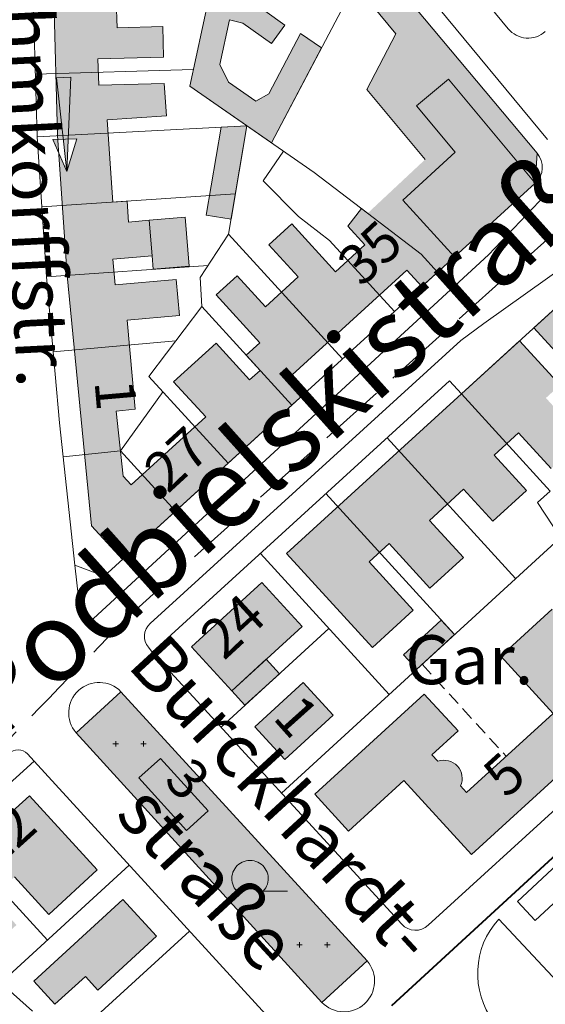
# Model space of a CAD drawing. Units: metres. Extents: x 549908 to 552086, y 5803902 to 5806054.
# Drawn here: x 551262 to 551380, y 5804642 to 5804864 of the extents above; entities that cross this region are included whole.
import ezdxf

# ---------------------------------------------------------------- set-up
doc = ezdxf.new("R2010")
doc.units = ezdxf.units.M
doc.header["$LTSCALE"] = 5
for name, pattern in [('LF5000.12', [0]), ('LF5000.13', [0]), ('LF5000.19', [4, 3, -1]), ('LF5000.28', [0]), ('LF5000.29', [0]), ('LF5000.30', [0]), ('LF5000.32', [0.9, 0.6, -0.3]), ('LF5000.5', [0]), ('LF5000.6', [0]), ('LF5000.7', [0]), ('LF5000.9', [0])]:
    doc.linetypes.add(name, pattern=pattern)
doc.layers.get('0').update_dxf_attribs({"color": 1, "linetype": 'CONTINUOUS'})
for name, color, linetype, lineweight in [('Baublockgrenzen', 7, 'CONTINUOUS', 9), ('Einbahnstrasse', 7, 'CONTINUOUS', 9), ('Fahrbahnbegrenzungen', 7, 'CONTINUOUS', 9), ('Fläche Öffentliches Grün', 7, 'CONTINUOUS', 9), ('Hausnr. Wirtschaftsgebäude', 7, 'CONTINUOUS', 9), ('Hausnr. Wohngebäude', 7, 'CONTINUOUS', 9), ('Laubbaum', 7, 'CONTINUOUS', 9), ('Privatgrundstücke', 7, 'CONTINUOUS', 9), ('Stadtbahn unterirdisch', 7, 'CONTINUOUS', 9), ('Stadtbezirksgrenzen', 7, 'CONTINUOUS', 9), ('Stadtteilgrenzen', 7, 'CONTINUOUS', 9), ('Straßennamen groß', 7, 'CONTINUOUS', 9), ('Straßennamen normal', 7, 'CONTINUOUS', 9), ('Topographische Begrenzungen (Nutzung)', 7, 'CONTINUOUS', 9), ('Unterirdische Gebäude und Tiefgaragen', 7, 'CONTINUOUS', 9), ('Unterirdische Gebäude_ Tiefgarage', 7, 'CONTINUOUS', 9), ('Wiese_ Weide', 7, 'CONTINUOUS', 9), ('Wirtschaftsgebäude', 7, 'CONTINUOUS', 9), ('Wirtschaftsgebäude (Fläche)', 7, 'CONTINUOUS', 9), ('Wohngebäude', 7, 'CONTINUOUS', 9), ('Wohngebäude (Fläche)', 7, 'CONTINUOUS', 9), ('Wohngebäude Hochhaus', 7, 'CONTINUOUS', 9), ('Wohngebäude Hochhaus (Fläche)', 7, 'CONTINUOUS', 9)]:
    doc.layers.add(name, color=color, linetype=linetype, lineweight=lineweight)
doc.styles.add('Hausnr. Wirtschaftsgebäude', font='ariali.ttf')
doc.styles.add('Hausnr. Wohngebäude', font='ariali.ttf')
doc.styles.add('Straßennamen groß', font='ariali.ttf')
doc.styles.add('Straßennamen normal', font='ariali.ttf')
doc.styles.add('Unterird. Gebäude_ Tiefgarage', font='arial.ttf')

# ---------------------------------------------------------------- blocks, each defined once
blk = doc.blocks.new('S5000..31')
at = {"lineweight": -2}
for points in [[(0.127, -0.089), (0.35, 0), (-0.3, -0.05), (-0.3, 0.05), (0.35, 0), (0.127, 0.078)], [(-0.3, 0.05), (0.35, 0), (-0.3, -0.05)]]:
    blk.add_hatch(color=0, dxfattribs=at).paths.add_polyline_path(points, flags=0)
at = {"color": 0, "lineweight": -2}
for p, q in [((0.35, 0), (0.127, 0.078)), ((0.127, 0.078), (0.127, 0)), ((-0.3, 0), (-0.3, 0.05)), ((-0.3, 0.05), (0.35, 0)), ((0.35, 0), (-0.3, -0.05)), ((-0.3, -0.05), (-0.3, 0)), ((0.127, 0), (0.127, -0.089)), ((0.127, -0.089), (0.35, 0))]:
    blk.add_line(p, q, dxfattribs=at)
blk = doc.blocks.new('5117')
at = {"color": 0, "lineweight": -2}
for p, q in [((-0.5, 0), (-0.333, 0)), ((-0.417, 0.083), (-0.417, -0.083)), ((0.333, 0), (0.5, 0)), ((0.417, -0.083), (0.417, 0.083))]:
    blk.add_line(p, q, dxfattribs=at)
blk = doc.blocks.new('5114', base_point=(-0.172, -0.052))
at = {"color": 0, "lineweight": -2}
for p, q in [((-0.402, 0.182), (-0.426, 0.156)), ((-0.374, 0.206), (-0.402, 0.182)), ((-0.345, 0.227), (-0.374, 0.206)), ((-0.313, 0.244), (-0.345, 0.227)), ((-0.279, 0.258), (-0.313, 0.244)), ((-0.244, 0.268), (-0.279, 0.258)), ((-0.209, 0.274), (-0.244, 0.268)), ((-0.172, 0.276), (-0.209, 0.274)), ((-0.136, 0.274), (-0.172, 0.276)), ((-0.1, 0.268), (-0.136, 0.274)), ((-0.066, 0.258), (-0.1, 0.268)), ((-0.032, 0.244), (-0.066, 0.258)), ((0, 0.227), (-0.032, 0.244)), ((0.03, 0.206), (0, 0.227)), ((0.057, 0.182), (0.03, 0.206)), ((0.081, 0.156), (0.057, 0.182)), ((-0.49, 0.027), (-0.497, -0.009)), ((-0.48, 0.062), (-0.49, 0.027)), ((-0.465, 0.095), (-0.48, 0.062)), ((-0.447, 0.126), (-0.465, 0.095)), ((-0.426, 0.156), (-0.447, 0.126)), ((0.103, 0.126), (0.081, 0.156)), ((0.121, 0.095), (0.103, 0.126)), ((0.135, 0.062), (0.121, 0.095)), ((0.146, 0.027), (0.135, 0.062)), ((0.152, -0.009), (0.146, 0.027)), ((-0.497, -0.009), (-0.5, -0.045)), ((-0.5, -0.045), (-0.499, -0.081)), ((-0.499, -0.081), (-0.493, -0.117)), ((-0.493, -0.117), (-0.484, -0.152)), ((-0.484, -0.152), (-0.471, -0.186)), ((0.127, -0.186), (0.14, -0.152)), ((0.14, -0.152), (0.149, -0.117)), ((0.149, -0.117), (0.154, -0.081)), ((0.155, -0.045), (0.152, -0.009)), ((0.154, -0.081), (0.155, -0.045)), ((-0.471, -0.186), (-0.455, -0.218)), ((-0.455, -0.218), (-0.435, -0.248)), ((-0.435, -0.248), (-0.411, -0.276)), ((0.067, -0.276), (0.09, -0.248)), ((0.5, -0.276), (0.067, -0.276)), ((0.09, -0.248), (0.11, -0.218)), ((0.11, -0.218), (0.127, -0.186))]:
    blk.add_line(p, q, dxfattribs=at)

msp = doc.modelspace()

# ---------------------------------------------------------------- hatches: boundary and pattern name
at = {"layer": 'Fläche Öffentliches Grün', "lineweight": 9, "true_color": 0xa4ff94}
msp.add_hatch(color=81, dxfattribs=at).paths.add_polyline_path([(551284.431, 5804712.578), (551339.755, 5804652.069), (551329.559, 5804642.764), (551274.344, 5804703.372)], flags=0)
at = {"layer": 'Wirtschaftsgebäude (Fläche)', "lineweight": 9, "true_color": 0xf1a59a}
for points in [[(551324.812, 5804860.526), (551329.505, 5804857.323), (551318.228, 5804835.959), (551299.933, 5804848.682), (551305.342, 5804873.812), (551321.235, 5804862.414), (551318.257, 5804858.261), (551311.842, 5804862.862), (551308.828, 5804863.59), (551306.665, 5804853.541), (551308.564, 5804849.561), (551314.715, 5804845.284), (551317.648, 5804846.954)], [(551309.194, 5804818.767), (551303.597, 5804819.711), (551306.93, 5804839.475), (551312.738, 5804839.778)], [(551299.76, 5804808.206), (551291.696, 5804807.523), (551291.479, 5804810.576), (551290.761, 5804818.561), (551298.825, 5804819.244)], [(551350.912, 5804717.672), (551347.949, 5804720.905), (551356.428, 5804728.643), (551359.367, 5804725.423)], [(551317.077, 5804719.877), (551320.04, 5804716.63), (551312.297, 5804709.532), (551309.318, 5804712.796)], [(551288.446, 5804693.194), (551293.286, 5804697.603), (551304.037, 5804685.844), (551299.176, 5804681.416)]]:
    msp.add_hatch(color=21, dxfattribs=at).paths.add_polyline_path(points, flags=0)
at = {"layer": 'Wohngebäude (Fläche)', "lineweight": 9, "true_color": 0xfb8c9d}
for points in [[(551377.935, 5804833.597), (551377.553, 5804826.902), (551358.015, 5804850.269), (551350.819, 5804844.251), (551359.547, 5804833.812), (551347.769, 5804823.056), (551359.375, 5804810.33), (551352.034, 5804803.635), (551348.678, 5804807.315), (551322.936, 5804783.837), (551326.292, 5804780.156), (551284.75, 5804742.267), (551277.791, 5804749.897), (551272.31, 5804806.147), (551270.203, 5804837.563), (551269.04, 5804878.555), (551268.772, 5804912.184), (551270.07, 5804913.133), (551289.284, 5804907.739), (551286.604, 5804898.191), (551280.723, 5804899.842), (551280.908, 5804889.302), (551289.504, 5804889.453), (551289.642, 5804881.594), (551279.999, 5804881.425), (551280.104, 5804875.452), (551293.505, 5804875.687), (551293.637, 5804868.192), (551283.373, 5804867.901), (551283.545, 5804861.82), (551293.809, 5804862.111), (551294.005, 5804855.228), (551279.267, 5804854.809), (551279.435, 5804848.867), (551294.173, 5804849.286), (551294.663, 5804841.985), (551281.326, 5804841.091), (551282.566, 5804822.609), (551285.837, 5804822.829), (551286.151, 5804818.146), (551290.761, 5804818.561), (551291.479, 5804810.576), (551282.615, 5804809.778), (551283.134, 5804804.016), (551296.856, 5804805.251), (551297.589, 5804797.112), (551285.83, 5804796.054), (551287.627, 5804776.08), (551283.364, 5804775.621), (551284.936, 5804761.033), (551286.726, 5804759.07), (551303.471, 5804774.343), (551296.267, 5804782.241), (551305.809, 5804790.944), (551313.353, 5804782.672), (551315.696, 5804784.809), (551312.599, 5804788.205), (551315.66, 5804790.997), (551305.859, 5804801.743), (551310.55, 5804806.021), (551316.881, 5804799.08), (551324.263, 5804805.813), (551317.691, 5804813.019), (551322.84, 5804817.715), (551332.643, 5804806.967), (551339.262, 5804813.004), (551335.453, 5804817.181), (551338.485, 5804821.158), (551339.863, 5804820.108), (551352.779, 5804832.189), (551339.649, 5804847.893), (551346.183, 5804860.475), (551340.774, 5804866.943), (551346.234, 5804871.509)], [(551393.545, 5804809.247), (551424.108, 5804775.978), (551415.87, 5804768.41), (551391.912, 5804794.663), (551383.758, 5804787.222), (551377.239, 5804794.366)], [(551350.124, 5804730.899), (551340.947, 5804722.524), (551321.666, 5804743.652), (551360.953, 5804779.504), (551374.025, 5804791.434), (551383.1, 5804781.488), (551379.933, 5804778.598), (551388.362, 5804769.362), (551381.098, 5804762.733), (551373.788, 5804770.743), (551368.305, 5804765.739), (551375.536, 5804757.815), (551367.99, 5804750.929), (551361.434, 5804758.113), (551353.748, 5804751.099), (551361.38, 5804742.736), (551353.846, 5804735.861), (551344.702, 5804745.881), (551340.2, 5804741.773)], [(551300.289, 5804722.69), (551316.123, 5804737.14), (551325.152, 5804727.246), (551309.318, 5804712.796)], [(551386.791, 5804697.586), (551363.181, 5804675.99), (551347.982, 5804692.607), (551335.584, 5804681.267), (551327.993, 5804689.566), (551352.589, 5804712.062), (551360.18, 5804703.763), (551354.331, 5804698.414), (551355.68, 5804696.938, -0.663267), (551360.75, 5804691.395), (551362.1, 5804689.92), (551381.547, 5804707.708), (551369.772, 5804720.582), (551381.301, 5804731.128), (551397.788, 5804713.103), (551384.073, 5804700.558)], [(551325.39, 5804714.658), (551332.134, 5804707.299), (551321.239, 5804697.314), (551314.495, 5804704.672)], [(551263.864, 5804689.191), (551279.108, 5804672.541), (551268.188, 5804662.543), (551260.473, 5804670.97), (551255.348, 5804666.277), (551260.949, 5804660.159), (551256.723, 5804656.29), (551252.269, 5804661.155), (551248.185, 5804657.416), (551255.869, 5804649.023), (551250.997, 5804643.755), (551242.173, 5804651.918), (551238.56, 5804648.012), (551249.753, 5804637.658), (551245.951, 5804632.903), (551234.982, 5804641.672), (551231.383, 5804637.17), (551239.98, 5804630.297), (551235.025, 5804624.099), (551232.498, 5804624.69), (551224.449, 5804631.366), (551214.73, 5804619.648), (551219.414, 5804613.945), (551222.704, 5804616.647), (551236.597, 5804599.73), (551226.699, 5804591.603), (551208.517, 5804613.746), (551201.346, 5804619.693), (551217.676, 5804639.382), (551241.272, 5804668.899)], [(551284.859, 5804665.911), (551292.441, 5804657.63), (551279.24, 5804645.544), (551276.44, 5804648.602), (551269.593, 5804642.334), (551264.811, 5804647.556)]]:
    msp.add_hatch(color=241, dxfattribs=at).paths.add_polyline_path(points, flags=0)
at = {"layer": 'Wohngebäude Hochhaus (Fläche)', "lineweight": 9, "true_color": 0xfa677d}
msp.add_hatch(color=11, dxfattribs=at).paths.add_polyline_path([(551358.015, 5804850.269), (551377.553, 5804826.902), (551359.375, 5804810.33), (551347.769, 5804823.056), (551359.547, 5804833.812), (551350.819, 5804844.251)], flags=0)

# ---------------------------------------------------------------- linework, layer by layer
at = {"layer": 'Baublockgrenzen', "color": 251, "linetype": 'LF5000.7', "lineweight": 9, "true_color": 0x646464}
for p, q in [((551265.576, 5804837.322), (551264.408, 5804878.474)), ((551346.234, 5804871.509), (551377.935, 5804833.597)), ((551267.688, 5804805.82), (551265.576, 5804837.322)), ((551377.553, 5804826.902), (551359.375, 5804810.33)), ((551360.953, 5804779.504), (551397.004, 5804812.403)), ((551359.375, 5804810.33), (551280.68, 5804738.555)), ((551270.644, 5804772.98), (551267.688, 5804805.82)), ((551291.47, 5804721.509), (551358.258, 5804782.458)), ((551358.258, 5804782.458), (551360.953, 5804779.504)), ((551274.085, 5804741.04), (551270.644, 5804772.98)), ((551453.178, 5804751.255), (551353.497, 5804660.082)), ((551274.085, 5804741.04), (551280.68, 5804738.555)), ((551347.53, 5804660.344), (551291.47, 5804721.509)), ((551254.92, 5804687.983), (551264.912, 5804696.959)), ((551264.912, 5804696.959), (551323.793, 5804632.646))]:
    msp.add_line(p, q, dxfattribs=at)
for centre, radius, start, end in [((551374.377, 5804830.442), 4.755, 311.90247, 41.56625), ((551350.645, 5804663.202), 4.227, 222.52875, 312.42577)]:
    msp.add_arc(centre, radius, start, end, dxfattribs=at)
at = {"layer": 'Fahrbahnbegrenzungen', "color": 1, "linetype": 'LF5000.12', "lineweight": 9}
for p, q in [((551342.932, 5804896.139), (551371.458, 5804861.593)), ((551335.086, 5804891.436), (551380.257, 5804836.712)), ((551379.836, 5804824.29), (551367.057, 5804810.786)), ((551365.986, 5804795.361), (551391.747, 5804813.671)), ((551278.243, 5804729.045), (551367.057, 5804810.786)), ((551365.986, 5804795.361), (551360.814, 5804791.516)), ((551360.814, 5804791.516), (551290.956, 5804727.879)), ((551274.085, 5804741.04), (551275.228, 5804730.436)), ((551291.47, 5804721.509), (551290.593, 5804722.561)), ((551284.431, 5804712.578), (551339.755, 5804652.069)), ((551329.559, 5804642.764), (551274.344, 5804703.372)), ((551263.404, 5804698.591), (551264.912, 5804696.959)), ((551373.522, 5804665.406), (551406.166, 5804696.022))]:
    msp.add_line(p, q, dxfattribs=at)
for centre, radius, start, end in [((551375.938, 5804865.295), 5.812, 219.57036, 311.5933), ((551277.224, 5804730.8), 2.029, 190.32947, 300.15352), ((551293.56, 5804725.03), 3.86, 132.42704, 219.77184), ((551279.517, 5804707.834), 6.831, 43.99327, 220.77679), ((551261.29, 5804696.636), 2.879, 42.75885, 135.19278), ((551382.779, 5804649.236), 18.185, 137.73783, 216.80285), ((551334.526, 5804647.561), 6.905, 224.00359, 40.76776)]:
    msp.add_arc(centre, radius, start, end, dxfattribs=at)
at = {"layer": 'Privatgrundstücke', "color": 251, "linetype": 'LF5000.9', "lineweight": 9, "true_color": 0x646464}
for p, q in [((551311.314, 5804901.556), (551299.933, 5804848.682)), ((551340.569, 5804878.285), (551318.228, 5804835.959)), ((551265.176, 5804851.411), (551300.738, 5804852.42)), ((551299.933, 5804848.682), (551327.818, 5804829.291)), ((551265.576, 5804837.322), (551312.738, 5804839.778)), ((551312.738, 5804839.778), (551308.628, 5804815.409)), ((551320.986, 5804834.042), (551316.363, 5804827.393)), ((551327.818, 5804829.291), (551339.863, 5804820.108)), ((551316.363, 5804827.393), (551324.356, 5804819.408)), ((551266.634, 5804821.541), (551310.154, 5804824.46)), ((551324.356, 5804819.408), (551331.324, 5804813.96)), ((551339.863, 5804820.108), (551351.909, 5804810.924)), ((551308.628, 5804815.409), (551302.266, 5804805.645)), ((551308.628, 5804815.409), (551334.201, 5804787.37)), ((551331.324, 5804813.96), (551345.869, 5804798.012)), ((551351.909, 5804810.924), (551355.595, 5804806.883)), ((551267.688, 5804805.82), (551304.061, 5804808.4)), ((551302.266, 5804805.645), (551302.626, 5804799.14)), ((551302.626, 5804799.14), (551290.725, 5804783.409)), ((551302.626, 5804799.14), (551322.824, 5804776.993)), ((551269.206, 5804788.951), (551296.796, 5804791.434)), ((551374.025, 5804791.434), (551400.152, 5804762.804)), ((551290.725, 5804783.409), (551308.496, 5804763.925)), ((551293.905, 5804780.087), (551284.321, 5804766.743)), ((551380.866, 5804757.685), (551360.953, 5804779.504)), ((551344.226, 5804769.652), (551373.101, 5804738.01)), ((551271.465, 5804765.357), (551284.321, 5804766.743)), ((551284.321, 5804766.743), (551296.702, 5804753.168)), ((551400.152, 5804762.804), (551320.518, 5804689.815)), ((551330.465, 5804757.094), (551359.367, 5804725.423)), ((551378.023, 5804755.09), (551380.866, 5804757.685)), ((551383.179, 5804747.248), (551378.023, 5804755.09)), ((551344.696, 5804711.976), (551315.765, 5804743.679)), ((551331.154, 5804726.816), (551306.944, 5804704.626)), ((551267.888, 5804656.746), (551246.838, 5804679.738)), ((551286.297, 5804673.601), (551257.429, 5804647.17)), ((551271.56, 5804632.986), (551299.857, 5804658.79)), ((551257.429, 5804647.17), (551264.523, 5804640.78))]:
    msp.add_line(p, q, dxfattribs=at)
at = {"layer": 'Stadtbahn unterirdisch', "color": 5, "linetype": 'LF5000.19', "lineweight": 35}
msp.add_line((551286.09, 5804729.513), (551410.451, 5804841.426), dxfattribs=at)
msp.add_arc((505697.551, 5848951.076), 63512.688, 315.825864, 315.872017, dxfattribs=at)
at = {"layer": 'Stadtbezirksgrenzen', "color": 6, "linetype": 'LF5000.5', "lineweight": 40}
msp.add_line((551345.321, 5804642.073), (551403.163, 5804695.277), dxfattribs=at)
at = {"layer": 'Stadtteilgrenzen', "color": 6, "linetype": 'LF5000.6', "lineweight": 25}
msp.add_line((551403.163, 5804695.277), (551345.321, 5804642.073), dxfattribs=at)
at = {"layer": 'Topographische Begrenzungen (Nutzung)', "color": 1, "linetype": 'LF5000.13', "lineweight": 9}
for p, q in [((551274.344, 5804703.372), (551284.431, 5804712.578)), ((551377.514, 5804661.143), (551403.644, 5804685.65)), ((551377.514, 5804661.143), (551373.522, 5804665.406)), ((551369.321, 5804661.466), (551390.926, 5804638.394)), ((551329.559, 5804642.764), (551339.755, 5804652.069))]:
    msp.add_line(p, q, dxfattribs=at)
at = {"layer": 'Unterirdische Gebäude und Tiefgaragen', "color": 251, "linetype": 'LF5000.32', "lineweight": 9, "true_color": 0x646464}
msp.add_line((551352.092, 5804718.755), (551371.011, 5804698.071), dxfattribs=at)
at = {"layer": 'Wirtschaftsgebäude', "color": 251, "linetype": 'LF5000.30', "lineweight": 9, "true_color": 0x646464}
for p, q in [((551299.933, 5804848.682), (551305.342, 5804873.812)), ((551305.342, 5804873.812), (551321.235, 5804862.414)), ((551308.828, 5804863.59), (551306.665, 5804853.541)), ((551311.842, 5804862.862), (551308.828, 5804863.59)), ((551318.257, 5804858.261), (551311.842, 5804862.862)), ((551321.235, 5804862.414), (551318.257, 5804858.261)), ((551317.648, 5804846.954), (551324.812, 5804860.526)), ((551324.812, 5804860.526), (551329.505, 5804857.323)), ((551329.505, 5804857.323), (551318.228, 5804835.959)), ((551306.665, 5804853.541), (551308.564, 5804849.561)), ((551318.228, 5804835.959), (551299.933, 5804848.682)), ((551308.564, 5804849.561), (551314.715, 5804845.284)), ((551314.715, 5804845.284), (551317.648, 5804846.954)), ((551303.597, 5804819.711), (551306.93, 5804839.475)), ((551306.93, 5804839.475), (551312.738, 5804839.778)), ((551312.738, 5804839.778), (551309.194, 5804818.767)), ((551290.761, 5804818.561), (551298.825, 5804819.244)), ((551298.825, 5804819.244), (551299.76, 5804808.206)), ((551309.194, 5804818.767), (551303.597, 5804819.711)), ((551291.479, 5804810.576), (551290.761, 5804818.561)), ((551291.696, 5804807.523), (551291.479, 5804810.576)), ((551299.76, 5804808.206), (551291.696, 5804807.523)), ((551347.949, 5804720.905), (551356.428, 5804728.643)), ((551356.428, 5804728.643), (551359.367, 5804725.423)), ((551359.367, 5804725.423), (551350.912, 5804717.672)), ((551309.318, 5804712.796), (551317.077, 5804719.877)), ((551317.077, 5804719.877), (551320.04, 5804716.63)), ((551350.912, 5804717.672), (551347.949, 5804720.905)), ((551320.04, 5804716.63), (551312.297, 5804709.532)), ((551312.297, 5804709.532), (551309.318, 5804712.796)), ((551288.446, 5804693.194), (551293.286, 5804697.603)), ((551293.286, 5804697.603), (551304.037, 5804685.844)), ((551299.176, 5804681.416), (551288.446, 5804693.194)), ((551304.037, 5804685.844), (551299.176, 5804681.416))]:
    msp.add_line(p, q, dxfattribs=at)
at = {"layer": 'Wohngebäude', "color": 251, "linetype": 'LF5000.28', "lineweight": 9, "true_color": 0x646464}
for p, q in [((551270.203, 5804837.563), (551269.04, 5804878.555)), ((551346.234, 5804871.509), (551377.935, 5804833.597)), ((551283.373, 5804867.901), (551283.545, 5804861.82)), ((551346.183, 5804860.475), (551340.774, 5804866.943)), ((551283.545, 5804861.82), (551293.809, 5804862.111)), ((551293.809, 5804862.111), (551294.005, 5804855.228)), ((551339.649, 5804847.893), (551346.183, 5804860.475)), ((551294.005, 5804855.228), (551279.267, 5804854.809)), ((551279.267, 5804854.809), (551279.435, 5804848.867)), ((551358.015, 5804850.269), (551350.819, 5804844.251)), ((551377.553, 5804826.902), (551358.015, 5804850.269)), ((551279.435, 5804848.867), (551294.173, 5804849.286)), ((551294.173, 5804849.286), (551294.663, 5804841.985)), ((551352.779, 5804832.189), (551339.649, 5804847.893)), ((551359.547, 5804833.812), (551350.819, 5804844.251)), ((551294.663, 5804841.985), (551281.326, 5804841.091)), ((551281.326, 5804841.091), (551282.566, 5804822.609)), ((551272.31, 5804806.147), (551270.203, 5804837.563)), ((551359.547, 5804833.812), (551347.769, 5804823.056)), ((551377.935, 5804833.597), (551377.553, 5804826.902)), ((551347.769, 5804823.056), (551359.375, 5804810.33)), ((551282.566, 5804822.609), (551285.837, 5804822.829)), ((551285.837, 5804822.829), (551286.151, 5804818.146)), ((551335.453, 5804817.181), (551338.485, 5804821.158)), ((551338.485, 5804821.158), (551339.863, 5804820.108)), ((551286.151, 5804818.146), (551290.761, 5804818.561)), ((551290.761, 5804818.561), (551291.479, 5804810.576)), ((551317.691, 5804813.019), (551322.84, 5804817.715)), ((551322.84, 5804817.715), (551332.643, 5804806.967)), ((551339.262, 5804813.004), (551335.453, 5804817.181)), ((551324.263, 5804805.813), (551317.691, 5804813.019)), ((551332.643, 5804806.967), (551339.262, 5804813.004)), ((551291.479, 5804810.576), (551282.615, 5804809.778)), ((551282.615, 5804809.778), (551283.134, 5804804.016)), ((551359.375, 5804810.33), (551352.034, 5804803.635)), ((551377.239, 5804794.366), (551393.545, 5804809.247)), ((551277.791, 5804749.897), (551272.31, 5804806.147)), ((551305.859, 5804801.743), (551310.55, 5804806.021)), ((551310.55, 5804806.021), (551316.881, 5804799.08)), ((551316.881, 5804799.08), (551324.263, 5804805.813)), ((551348.678, 5804807.315), (551322.936, 5804783.837)), ((551352.034, 5804803.635), (551348.678, 5804807.315)), ((551283.134, 5804804.016), (551296.856, 5804805.251)), ((551296.856, 5804805.251), (551297.589, 5804797.112)), ((551315.66, 5804790.997), (551305.859, 5804801.743)), ((551297.589, 5804797.112), (551285.83, 5804796.054)), ((551285.83, 5804796.054), (551287.627, 5804776.08)), ((551383.758, 5804787.222), (551377.239, 5804794.366)), ((551296.267, 5804782.241), (551305.809, 5804790.944)), ((551305.809, 5804790.944), (551313.353, 5804782.672)), ((551312.599, 5804788.205), (551315.66, 5804790.997)), ((551374.025, 5804791.434), (551360.953, 5804779.504)), ((551383.1, 5804781.488), (551374.025, 5804791.434)), ((551315.696, 5804784.809), (551312.599, 5804788.205)), ((551313.353, 5804782.672), (551315.696, 5804784.809)), ((551322.936, 5804783.837), (551326.292, 5804780.156)), ((551303.471, 5804774.343), (551296.267, 5804782.241)), ((551326.292, 5804780.156), (551284.75, 5804742.267)), ((551360.953, 5804779.504), (551321.666, 5804743.652)), ((551287.627, 5804776.08), (551283.364, 5804775.621)), ((551283.364, 5804775.621), (551284.936, 5804761.033)), ((551286.726, 5804759.07), (551303.471, 5804774.343)), ((551368.305, 5804765.739), (551373.788, 5804770.743)), ((551373.788, 5804770.743), (551381.098, 5804762.733)), ((551375.536, 5804757.815), (551368.305, 5804765.739)), ((551284.936, 5804761.033), (551286.726, 5804759.07)), ((551353.748, 5804751.099), (551361.434, 5804758.113)), ((551361.434, 5804758.113), (551367.99, 5804750.929)), ((551367.99, 5804750.929), (551375.536, 5804757.815)), ((551361.38, 5804742.736), (551353.748, 5804751.099)), ((551284.75, 5804742.267), (551277.791, 5804749.897)), ((551340.2, 5804741.773), (551344.702, 5804745.881)), ((551344.702, 5804745.881), (551353.846, 5804735.861)), ((551321.666, 5804743.652), (551340.947, 5804722.524)), ((551350.124, 5804730.899), (551340.2, 5804741.773)), ((551353.846, 5804735.861), (551361.38, 5804742.736)), ((551300.289, 5804722.69), (551316.123, 5804737.14)), ((551316.123, 5804737.14), (551325.152, 5804727.246)), ((551340.947, 5804722.524), (551350.124, 5804730.899)), ((551369.772, 5804720.582), (551381.301, 5804731.128)), ((551325.152, 5804727.246), (551309.318, 5804712.796)), ((551309.318, 5804712.796), (551300.289, 5804722.69)), ((551381.547, 5804707.708), (551369.772, 5804720.582)), ((551314.495, 5804704.672), (551325.39, 5804714.658)), ((551325.39, 5804714.658), (551332.134, 5804707.299)), ((551327.993, 5804689.566), (551352.589, 5804712.062)), ((551352.589, 5804712.062), (551360.18, 5804703.763)), ((551332.134, 5804707.299), (551321.239, 5804697.314)), ((551362.1, 5804689.92), (551381.547, 5804707.708)), ((551321.239, 5804697.314), (551314.495, 5804704.672)), ((551360.18, 5804703.763), (551354.331, 5804698.414)), ((551354.331, 5804698.414), (551355.68, 5804696.938)), ((551386.791, 5804697.586), (551363.181, 5804675.99)), ((551347.982, 5804692.607), (551335.584, 5804681.267)), ((551363.181, 5804675.99), (551347.982, 5804692.607)), ((551360.75, 5804691.395), (551362.1, 5804689.92)), ((551241.272, 5804668.899), (551263.864, 5804689.191)), ((551263.864, 5804689.191), (551279.108, 5804672.541)), ((551335.584, 5804681.267), (551327.993, 5804689.566)), ((551268.188, 5804662.543), (551260.473, 5804670.97)), ((551279.108, 5804672.541), (551268.188, 5804662.543)), ((551264.811, 5804647.556), (551284.859, 5804665.911)), ((551284.859, 5804665.911), (551292.441, 5804657.63)), ((551292.441, 5804657.63), (551279.24, 5804645.544)), ((551276.44, 5804648.602), (551269.593, 5804642.334)), ((551279.24, 5804645.544), (551276.44, 5804648.602)), ((551269.593, 5804642.334), (551264.811, 5804647.556))]:
    msp.add_line(p, q, dxfattribs=at)
msp.add_arc((551357.045, 5804693.097), 4.077, 335.33847, 109.55849, dxfattribs=at)
at = {"layer": 'Wohngebäude Hochhaus', "color": 251, "linetype": 'LF5000.29', "lineweight": 9, "true_color": 0x646464}
for p, q in [((551358.015, 5804850.269), (551350.819, 5804844.251)), ((551377.553, 5804826.902), (551358.015, 5804850.269)), ((551350.819, 5804844.251), (551359.547, 5804833.812)), ((551359.547, 5804833.812), (551347.769, 5804823.056)), ((551359.375, 5804810.33), (551377.553, 5804826.902)), ((551347.769, 5804823.056), (551359.375, 5804810.33))]:
    msp.add_line(p, q, dxfattribs=at)

# ---------------------------------------------------------------- block references
at = {"layer": 'Einbahnstrasse', "color": 140, "lineweight": 9, "true_color": 0x07d3f8, "xscale": 32.5, "yscale": 32.5, "zscale": 32.5, "rotation": 271.888}
msp.add_blockref('S5000..31', (551271.86, 5804840.882), dxfattribs=at)
at = {"layer": 'Laubbaum', "color": 251, "lineweight": 15, "true_color": 0x646464, "xscale": 12.5, "yscale": 12.5, "zscale": 12.5}
msp.add_blockref('5114', (551313.437, 5804670.584), dxfattribs=at)
at = {"layer": 'Wiese_ Weide', "color": 251, "lineweight": 15, "true_color": 0x646464, "xscale": 7.5, "yscale": 7.5, "zscale": 7.5}
for p in [(551286.372, 5804700.857), (551327.675, 5804655.704)]:
    msp.add_blockref('5117', p, dxfattribs=at)

# ---------------------------------------------------------------- texts
at = {"layer": 'Hausnr. Wirtschaftsgebäude', "color": 7, "lineweight": 9, "insert": (551291.757, 5804690.622), "char_height": 9, "attachment_point": 7, "rotation": 311.83815, "line_spacing_factor": 0.69, "style": 'Hausnr. Wirtschaftsgebäude'}
msp.add_mtext('3', dxfattribs=at)
at = {"layer": 'Hausnr. Wohngebäude', "color": 7, "lineweight": 9, "char_height": 9, "attachment_point": 7, "line_spacing_factor": 0.69, "style": 'Hausnr. Wohngebäude'}
for s, insert, rotation in [('35', (551340.417, 5804801.253), 43.17591), ('1', (551275.679, 5804782.048), 274.99208), ('27', (551296.846, 5804754.861), 42.52804), ('24', (551309.46, 5804717.351), 42.609), ('1', (551316.22, 5804704.763), 311.83815), ('5', (551372.927, 5804686.311), 42.32382), ('22', (551257.878, 5804670.384), 42.08093)]:
    msp.add_mtext(s, dxfattribs=dict(at, insert=insert, rotation=rotation))
at = {"layer": 'Straßennamen groß', "color": 7, "lineweight": 9, "insert": (551260.828, 5804697.318), "char_height": 18, "attachment_point": 7, "rotation": 41.83815, "line_spacing_factor": 0.69, "style": 'Straßennamen groß'}
msp.add_mtext('Podbielskistraße', dxfattribs=at)
at = {"layer": 'Straßennamen normal', "color": 7, "lineweight": 9, "char_height": 12, "attachment_point": 7, "line_spacing_factor": 0.69, "style": 'Straßennamen normal'}
for s, insert, rotation in [('Rühmkorffstr.', (551252.103, 5804886.488), 272.86527), ('Burckhardt-', (551282.787, 5804715.852), 312.609), ('straße', (551280.093, 5804682.264), 312.609)]:
    msp.add_mtext(s, dxfattribs=dict(at, insert=insert, rotation=rotation))
at = {"layer": 'Unterirdische Gebäude_ Tiefgarage', "color": 7, "lineweight": 9, "insert": (551348.314, 5804710.833), "char_height": 11, "attachment_point": 7, "line_spacing_factor": 0.69, "style": 'Unterird. Gebäude_ Tiefgarage'}
msp.add_mtext('Gar.', dxfattribs=at)

doc.saveas('drawing.dxf')
